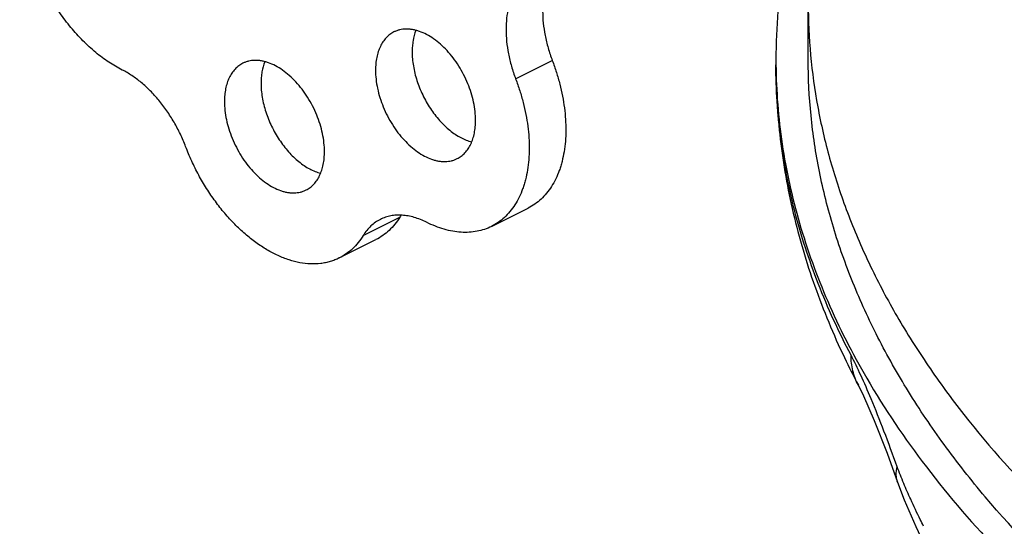
# Model space of a CAD drawing. Units: inches. Extents: x -18 to 82, y -18 to 46.
# Drawn here: x 32 to 35, y 39 to 41 of the extents above; entities that cross this region are included whole.
import ezdxf

# ---------------------------------------------------------------- set-up
doc = ezdxf.new("R2010")
doc.units = ezdxf.units.IN
doc.header["$LTSCALE"] = 1.87
doc.header["$MEASUREMENT"] = 0
doc.layers.get('0').update_dxf_attribs({"linetype": 'CONTINUOUS'})

msp = doc.modelspace()

# ---------------------------------------------------------------- linework, layer by layer
for p, q in [((34.2837, 40.4329), (34.2837, 40.5682)), ((33.5775, 40.3865), (33.6659, 40.4307)), ((33.5192, 40.0304), (33.6076, 40.0746)), ((33.2096, 40.0086), (33.298, 40.0528)), ((33.1518, 39.9543), (33.2402, 39.9985)), ((34.4048, 39.647), (34.4047, 39.6472)), ((34.474, 39.4832), (34.4994, 39.4135)), ((34.4994, 39.4134), (34.4994, 39.4135))]:
    msp.add_line(p, q)
for points in [[(34.4048, 39.647), (34.4174, 39.6214), (34.4431, 39.5625), (34.474, 39.4832)], [(34.4994, 39.4134), (34.5156, 39.371), (34.5433, 39.3069), (34.5612, 39.2689)]]:
    msp.add_lwpolyline(points)
for centre, radius, start, end in [((35.5807, 40.433), 1.375, 179.997, 180.5267), ((33.4012, 39.9892), 0.1213, 145.9828, 148.3448), ((36.0846, 40.5322), 1.8988, 205.5235, 207.7815)]:
    msp.add_arc(centre, radius, start, end)
for points, knots in [([(34.5209, 41.3505), (34.4704, 41.2791), (34.3804, 41.1338), (34.2959, 40.9399), (34.249, 40.7839), (34.2241, 40.6673), (34.2091, 40.5503), (34.2057, 40.472), (34.2057, 40.433)], [0, 0, 0, 0, 0.266118, 0.518731, 0.641238, 0.761884, 0.881263, 1, 1, 1, 1]), ([(32.6279, 40.4077), (32.6167, 40.4133), (32.5945, 40.4263), (32.5628, 40.45), (32.5323, 40.4781), (32.5033, 40.5102), (32.4765, 40.5456), (32.4523, 40.5838), (32.431, 40.6242), (32.413, 40.6661), (32.3987, 40.7087), (32.3883, 40.7513), (32.3819, 40.7933), (32.38, 40.8276), (32.3807, 40.854), (32.3828, 40.8789), (32.3878, 40.9083), (32.3981, 40.9408), (32.408, 40.9606), (32.4135, 40.9696)], [0, 0, 0, 0, 0.056925, 0.117262, 0.180623, 0.246554, 0.314455, 0.38365, 0.453417, 0.523012, 0.591697, 0.658768, 0.723582, 0.785595, 0.815424, 0.844408, 0.899715, 0.951523, 1, 1, 1, 1]), ([(33.6659, 40.6456), (33.662, 40.6392), (33.6551, 40.6251), (33.6479, 40.602), (33.6435, 40.5766), (33.6421, 40.5493), (33.6437, 40.5205), (33.6482, 40.4908), (33.6555, 40.4606), (33.6622, 40.4406), (33.6659, 40.4307)], [0, 0, 0, 0, 0.101786, 0.210542, 0.326567, 0.449828, 0.579783, 0.715573, 0.856152, 1, 1, 1, 1]), ([(33.5775, 40.6014), (33.5736, 40.595), (33.5667, 40.5809), (33.5595, 40.5578), (33.5551, 40.5324), (33.5537, 40.5051), (33.5553, 40.4763), (33.5598, 40.4466), (33.5671, 40.4164), (33.5738, 40.3964), (33.5775, 40.3865)], [0, 0, 0, 0, 0.101786, 0.210542, 0.326567, 0.449828, 0.579783, 0.715573, 0.856152, 1, 1, 1, 1]), ([(34.2837, 40.5684), (34.2837, 40.5267), (34.2876, 40.4431), (34.3049, 40.318), (34.3338, 40.1936), (34.3741, 40.07), (34.4258, 39.9475), (34.4887, 39.8263), (34.5627, 39.7069), (34.6777, 39.5474), (34.8131, 39.3949), (34.9656, 39.2501), (35.092, 39.1423), (35.2282, 39.0376), (35.4256, 38.9002), (35.5828, 38.8057), (35.6914, 38.7459)], [0, 0, 0, 0, 0.051789, 0.103905, 0.156667, 0.210378, 0.265315, 0.32173, 0.379841, 0.439836, 0.566002, 0.632453, 0.701224, 0.772361, 0.84588, 1, 1, 1, 1]), ([(33.2836, 40.4994), (33.2802, 40.4977), (33.2735, 40.4935), (33.2646, 40.4855), (33.2569, 40.4758), (33.2505, 40.4645), (33.2455, 40.4518), (33.2419, 40.4378), (33.2397, 40.4228), (33.2393, 40.4124), (33.2393, 40.407)], [0, 0, 0, 0, 0.107667, 0.217483, 0.331378, 0.450879, 0.577062, 0.71059, 0.851711, 1, 1, 1, 1]), ([(33.4808, 40.2863), (33.4808, 40.2934), (33.4799, 40.308), (33.4763, 40.3301), (33.4705, 40.3526), (33.4624, 40.3749), (33.4523, 40.3966), (33.4405, 40.4174), (33.427, 40.4368), (33.4123, 40.4544), (33.3965, 40.47), (33.38, 40.4831), (33.363, 40.4935), (33.3486, 40.4999), (33.3372, 40.5034), (33.3289, 40.5053), (33.3207, 40.5063), (33.3127, 40.5065), (33.305, 40.506), (33.2975, 40.5046), (33.2904, 40.5025), (33.2858, 40.5005), (33.2836, 40.4994)], [0, 0, 0, 0, 0.064718, 0.132583, 0.202839, 0.274736, 0.347404, 0.419941, 0.491457, 0.561103, 0.628118, 0.691863, 0.751883, 0.807955, 0.83454, 0.860197, 0.884988, 0.909005, 0.932367, 0.95521, 0.977696, 1, 1, 1, 1]), ([(33.3367, 40.5029), (33.3336, 40.4951), (33.3302, 40.4826), (33.328, 40.4651), (33.3276, 40.4559), (33.3276, 40.4512)], [0, 0, 0, 0, 0.476181, 0.732489, 1, 1, 1, 1]), ([(33.3276, 40.4512), (33.3276, 40.4457), (33.3282, 40.4344), (33.3304, 40.4172), (33.334, 40.3997), (33.339, 40.3822), (33.3454, 40.3647), (33.3529, 40.3475), (33.3617, 40.3309), (33.3714, 40.315), (33.3821, 40.3), (33.3936, 40.2861), (33.4058, 40.2735), (33.4185, 40.2622), (33.4315, 40.2525), (33.4487, 40.2421), (33.4624, 40.2365), (33.4716, 40.2341)], [0, 0, 0, 0, 0.060257, 0.122944, 0.187611, 0.253848, 0.321212, 0.389201, 0.457297, 0.524985, 0.591763, 0.657147, 0.720697, 0.782023, 0.840807, 0.896819, 1, 1, 1, 1]), ([(33.1161, 40.2107), (33.1161, 40.2179), (33.1152, 40.2325), (33.1116, 40.2546), (33.1057, 40.277), (33.0976, 40.2993), (33.0876, 40.3211), (33.0757, 40.3419), (33.0623, 40.3613), (33.0475, 40.3789), (33.0317, 40.3944), (33.0152, 40.4075), (32.9983, 40.418), (32.9839, 40.4244), (32.9724, 40.4279), (32.9641, 40.4297), (32.956, 40.4308), (32.948, 40.431), (32.9403, 40.4304), (32.9328, 40.4291), (32.9256, 40.4269), (32.9211, 40.425), (32.9189, 40.4239)], [0, 0, 0, 0, 0.064718, 0.132583, 0.202839, 0.274736, 0.347404, 0.419941, 0.491457, 0.561103, 0.628118, 0.691863, 0.751883, 0.807955, 0.83454, 0.860197, 0.884988, 0.909005, 0.932367, 0.95521, 0.977696, 1, 1, 1, 1]), ([(32.9719, 40.4273), (32.9688, 40.4196), (32.9654, 40.407), (32.9633, 40.3896), (32.9629, 40.3804), (32.9629, 40.3757)], [0, 0, 0, 0, 0.476181, 0.732489, 1, 1, 1, 1]), ([(33.6659, 40.4307), (33.6695, 40.4212), (33.6761, 40.4022), (33.6843, 40.3735), (33.6908, 40.3449), (33.6954, 40.3166), (33.6981, 40.2889), (33.6989, 40.2619), (33.6978, 40.2359), (33.6948, 40.211), (33.6907, 40.1912), (33.6865, 40.1761), (33.6818, 40.1619), (33.6748, 40.1452), (33.6645, 40.1267), (33.6526, 40.1103), (33.6391, 40.0959), (33.6242, 40.0839), (33.6132, 40.0774), (33.6076, 40.0746)], [0, 0, 0, 0, 0.077333, 0.15368, 0.228601, 0.301775, 0.372943, 0.441867, 0.508342, 0.572227, 0.633453, 0.663074, 0.692041, 0.748054, 0.801697, 0.853269, 0.903167, 0.951889, 1, 1, 1, 1]), ([(39.8565, 37.723), (39.6761, 37.7204), (39.316, 37.7244), (38.7796, 37.7572), (38.2523, 37.8165), (37.7395, 37.9016), (37.2462, 38.0118), (36.7773, 38.146), (36.3373, 38.3028), (35.9935, 38.4532), (35.7372, 38.584), (35.5577, 38.6853), (35.3884, 38.791), (35.1809, 38.9348), (34.9481, 39.1233), (34.7464, 39.3302), (34.6114, 39.5015), (34.5246, 39.63), (34.4508, 39.7606), (34.3901, 39.8929), (34.3426, 40.0267), (34.3087, 40.1615), (34.2883, 40.2971), (34.2837, 40.3879), (34.2837, 40.433)], [0, 0, 0, 0, 0.080618, 0.160802, 0.239956, 0.317504, 0.392899, 0.465635, 0.535262, 0.601398, 0.633069, 0.663765, 0.693467, 0.722164, 0.776528, 0.82699, 0.850863, 0.873901, 0.896181, 0.917795, 0.938855, 0.959483, 0.979817, 1, 1, 1, 1]), ([(32.7809, 40.2229), (32.7771, 40.2331), (32.7685, 40.2531), (32.7533, 40.282), (32.7359, 40.3093), (32.7168, 40.3346), (32.6961, 40.3575), (32.6743, 40.3776), (32.6517, 40.3945), (32.6358, 40.4038), (32.6279, 40.4077)], [0, 0, 0, 0, 0.133017, 0.266475, 0.398765, 0.528585, 0.654645, 0.775793, 0.891174, 1, 1, 1, 1]), ([(32.9189, 40.4239), (32.9154, 40.4221), (32.9087, 40.418), (32.8998, 40.41), (32.8922, 40.4003), (32.8858, 40.389), (32.8807, 40.3763), (32.8771, 40.3623), (32.875, 40.3472), (32.8745, 40.3368), (32.8745, 40.3315)], [0, 0, 0, 0, 0.107667, 0.217483, 0.331378, 0.450879, 0.577062, 0.71059, 0.851711, 1, 1, 1, 1]), ([(33.2393, 40.407), (33.2393, 40.3999), (33.2401, 40.3853), (33.2437, 40.3632), (33.2496, 40.3407), (33.2577, 40.3184), (33.2677, 40.2967), (33.2796, 40.2759), (33.293, 40.2565), (33.3078, 40.2389), (33.3236, 40.2233), (33.3401, 40.2102), (33.357, 40.1998), (33.3715, 40.1934), (33.3829, 40.1899), (33.3912, 40.188), (33.3994, 40.187), (33.4073, 40.1868), (33.4151, 40.1873), (33.4225, 40.1887), (33.4297, 40.1908), (33.4342, 40.1928), (33.4364, 40.1939)], [0, 0, 0, 0, 0.064718, 0.132583, 0.202839, 0.274736, 0.347404, 0.419941, 0.491457, 0.561103, 0.628118, 0.691863, 0.751883, 0.807955, 0.83454, 0.860197, 0.884988, 0.909005, 0.932367, 0.95521, 0.977696, 1, 1, 1, 1]), ([(34.2057, 40.4202), (34.2057, 40.3602), (34.2128, 40.2398), (34.2445, 40.0608), (34.2967, 39.8843), (34.3443, 39.7702), (34.3711, 39.714)], [0, 0, 0, 0, 0.246094, 0.493676, 0.744502, 1, 1, 1, 1]), ([(34.387, 39.72), (34.3575, 39.7759), (34.3053, 39.8892), (34.248, 40.0648), (34.2134, 40.2421), (34.2057, 40.3611), (34.2057, 40.4202)], [0, 0, 0, 0, 0.25985, 0.511469, 0.757241, 1, 1, 1, 1]), ([(34.2058, 40.4203), (34.2061, 40.3884), (34.2089, 40.3243), (34.2198, 40.2285), (34.2374, 40.133), (34.27, 40.0051), (34.3279, 39.846), (34.39, 39.7243), (34.4249, 39.6644)], [0, 0, 0, 0, 0.120461, 0.241416, 0.363292, 0.486506, 0.738374, 1, 1, 1, 1]), ([(33.5775, 40.3865), (33.5811, 40.377), (33.5877, 40.358), (33.5959, 40.3293), (33.6024, 40.3007), (33.607, 40.2724), (33.6097, 40.2447), (33.6105, 40.2177), (33.6094, 40.1917), (33.6064, 40.1668), (33.6023, 40.147), (33.5981, 40.1319), (33.5934, 40.1177), (33.5864, 40.101), (33.5761, 40.0825), (33.5642, 40.0661), (33.5507, 40.0517), (33.5358, 40.0397), (33.5249, 40.0332), (33.5192, 40.0304)], [0, 0, 0, 0, 0.077333, 0.15368, 0.228601, 0.301775, 0.372943, 0.441867, 0.508342, 0.572227, 0.633453, 0.663074, 0.692041, 0.748054, 0.801697, 0.853269, 0.903167, 0.951889, 1, 1, 1, 1]), ([(32.9629, 40.3757), (32.9629, 40.3701), (32.9634, 40.3588), (32.9656, 40.3417), (32.9693, 40.3242), (32.9743, 40.3066), (32.9806, 40.2891), (32.9882, 40.272), (32.9969, 40.2554), (33.0067, 40.2394), (33.0174, 40.2245), (33.0289, 40.2106), (33.041, 40.1979), (33.0537, 40.1867), (33.0667, 40.177), (33.0839, 40.1666), (33.0976, 40.1609), (33.1068, 40.1585)], [0, 0, 0, 0, 0.060257, 0.122944, 0.187611, 0.253848, 0.321212, 0.389201, 0.457297, 0.524985, 0.591763, 0.657147, 0.720697, 0.782023, 0.840807, 0.896819, 1, 1, 1, 1]), ([(32.8745, 40.3315), (32.8745, 40.3244), (32.8754, 40.3097), (32.879, 40.2876), (32.8849, 40.2652), (32.8929, 40.2429), (32.903, 40.2211), (32.9148, 40.2003), (32.9283, 40.1809), (32.943, 40.1633), (32.9588, 40.1478), (32.9753, 40.1347), (32.9923, 40.1242), (33.0067, 40.1178), (33.0181, 40.1143), (33.0264, 40.1125), (33.0346, 40.1115), (33.0426, 40.1112), (33.0503, 40.1118), (33.0578, 40.1131), (33.0649, 40.1153), (33.0695, 40.1172), (33.0717, 40.1183)], [0, 0, 0, 0, 0.064718, 0.132583, 0.202839, 0.274736, 0.347404, 0.419941, 0.491457, 0.561103, 0.628118, 0.691863, 0.751883, 0.807955, 0.83454, 0.860197, 0.884988, 0.909005, 0.932367, 0.95521, 0.977696, 1, 1, 1, 1]), ([(33.4364, 40.1939), (33.4399, 40.1956), (33.4466, 40.1998), (33.4555, 40.2078), (33.4631, 40.2175), (33.4695, 40.2288), (33.4746, 40.2415), (33.4782, 40.2555), (33.4803, 40.2705), (33.4808, 40.2809), (33.4808, 40.2863)], [0, 0, 0, 0, 0.107667, 0.217483, 0.331378, 0.450879, 0.577062, 0.71059, 0.851711, 1, 1, 1, 1]), ([(33.1518, 39.9543), (33.1483, 39.9525), (33.1412, 39.9494), (33.1302, 39.9456), (33.1187, 39.9427), (33.1028, 39.9402), (33.082, 39.9394), (33.0563, 39.9425), (33.03, 39.9493), (33.0033, 39.9598), (32.9765, 39.9739), (32.95, 39.9914), (32.924, 40.0121), (32.8988, 40.0358), (32.8748, 40.0621), (32.8522, 40.0909), (32.8312, 40.1217), (32.8121, 40.1542), (32.7952, 40.188), (32.7854, 40.2112), (32.7809, 40.2229)], [0, 0, 0, 0, 0.022947, 0.046008, 0.06929, 0.092894, 0.141403, 0.192217, 0.245794, 0.302405, 0.36215, 0.42498, 0.490714, 0.559074, 0.629691, 0.702133, 0.775905, 0.850504, 0.925416, 1, 1, 1, 1]), ([(33.0717, 40.1183), (33.0751, 40.1201), (33.0818, 40.1242), (33.0907, 40.1322), (33.0984, 40.1419), (33.1048, 40.1532), (33.1098, 40.1659), (33.1134, 40.1799), (33.1156, 40.195), (33.1161, 40.2054), (33.1161, 40.2107)], [0, 0, 0, 0, 0.107667, 0.217483, 0.331378, 0.450879, 0.577062, 0.71059, 0.851711, 1, 1, 1, 1]), ([(33.2509, 40.0474), (33.2468, 40.0454), (33.2387, 40.0406), (33.2277, 40.0316), (33.2179, 40.0209), (33.2122, 40.0129), (33.2096, 40.0086)], [0, 0, 0, 0, 0.242165, 0.487692, 0.739561, 1, 1, 1, 1]), ([(33.298, 40.0528), (33.2943, 40.0469), (33.2864, 40.0356), (33.2726, 40.0207), (33.2572, 40.0081), (33.246, 40.0014), (33.2402, 39.9985)], [0, 0, 0, 0, 0.260495, 0.512352, 0.75784, 1, 1, 1, 1]), ([(33.3627, 40.0403), (33.3578, 40.0428), (33.3479, 40.0472), (33.3329, 40.0524), (33.3181, 40.0559), (33.3036, 40.0577), (33.2895, 40.0578), (33.2759, 40.0561), (33.263, 40.0528), (33.2548, 40.0494), (33.2509, 40.0474)], [0, 0, 0, 0, 0.142435, 0.279009, 0.409767, 0.535115, 0.655792, 0.772736, 0.887057, 1, 1, 1, 1]), ([(33.5192, 40.0304), (33.5138, 40.0276), (33.5023, 40.0229), (33.4842, 40.0182), (33.4652, 40.0159), (33.4455, 40.016), (33.4252, 40.0185), (33.4045, 40.0234), (33.3834, 40.0307), (33.3696, 40.0369), (33.3627, 40.0403)], [0, 0, 0, 0, 0.112957, 0.227274, 0.34422, 0.464898, 0.590237, 0.720965, 0.857533, 1, 1, 1, 1]), ([(33.2096, 40.0086), (33.2059, 40.0027), (33.198, 39.9914), (33.1842, 39.9765), (33.1688, 39.9639), (33.1576, 39.9572), (33.1518, 39.9543)], [0, 0, 0, 0, 0.260495, 0.512352, 0.75784, 1, 1, 1, 1]), ([(34.4047, 39.6472), (34.4018, 39.6527), (34.3966, 39.6641), (34.3892, 39.6882), (34.387, 39.7073), (34.387, 39.72)], [0, 0, 0, 0, 0.247581, 0.496498, 1, 1, 1, 1]), ([(34.4354, 39.6148), (34.4274, 39.6338), (34.4121, 39.6693), (34.3954, 39.7041), (34.387, 39.72)], [0, 0, 0, 0, 0.534399, 1, 1, 1, 1]), ([(34.4249, 39.6644), (34.4682, 39.59), (34.5679, 39.4428), (34.748, 39.2351), (34.9613, 39.0357), (35.2063, 38.846), (35.4815, 38.667), (35.7849, 38.5), (36.1146, 38.3459), (36.4684, 38.2059), (36.8439, 38.0809), (37.2386, 37.9717), (37.6499, 37.8789), (38.075, 37.8033), (38.511, 37.7454), (38.9551, 37.7055), (39.4042, 37.684), (39.705, 37.6819), (39.8556, 37.6839)], [0, 0, 0, 0, 0.043002, 0.088631, 0.137154, 0.188718, 0.243371, 0.30108, 0.361736, 0.425176, 0.491181, 0.559499, 0.629836, 0.701875, 0.775274, 0.849676, 0.924711, 1, 1, 1, 1]), ([(34.4984, 39.4509), (34.488, 39.4796), (34.4677, 39.5344), (34.4462, 39.5889), (34.4354, 39.6148)], [0, 0, 0, 0, 0.520151, 1, 1, 1, 1]), ([(34.4994, 39.4135), (34.4984, 39.4163), (34.4968, 39.4223), (34.4955, 39.4349), (34.4968, 39.4446), (34.4984, 39.4509)], [0, 0, 0, 0, 0.239651, 0.483987, 1, 1, 1, 1]), ([(34.531, 39.3722), (34.5252, 39.3849), (34.5138, 39.4109), (34.5034, 39.4373), (34.4984, 39.4509)], [0, 0, 0, 0, 0.489393, 1, 1, 1, 1]), ([(34.5622, 39.3071), (34.5595, 39.3124), (34.5488, 39.334), (34.5384, 39.3557), (34.531, 39.3722)], [0, 0, 0, 0, 0.247777, 1, 1, 1, 1])]:
    msp.add_open_spline(points, degree=3, knots=knots)

doc.saveas('drawing.dxf')
